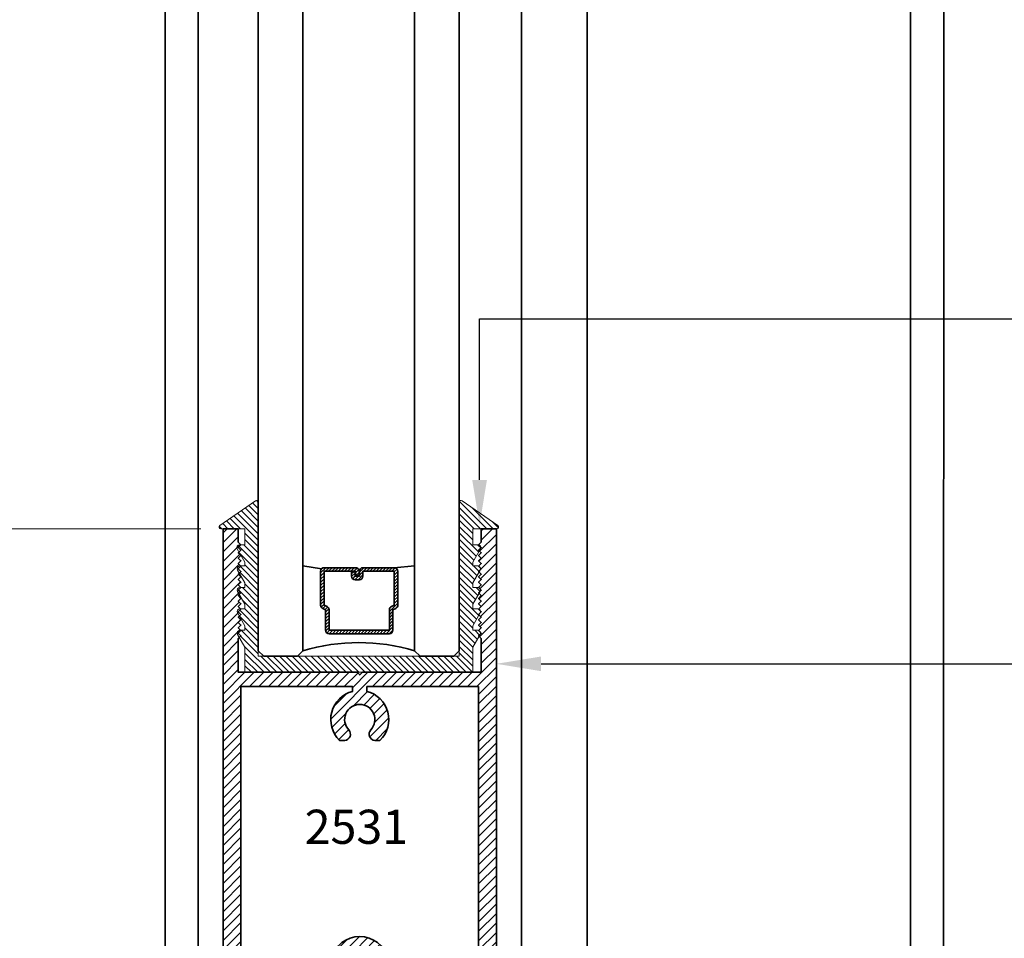
# Model space of a CAD drawing. Units: inches. Extents: x 11149 to 24807, y -8811 to -3612.
# Drawn here: x 11304 to 11309, y -3909 to -3904 of the extents above; entities that cross this region are included whole.
import ezdxf
from ezdxf import colors
from ezdxf.entities.mleader import LeaderData, LeaderLine
from ezdxf.math import Vec2, Vec3

# ---------------------------------------------------------------- set-up
doc = ezdxf.new("R2010")
doc.units = ezdxf.units.IN
doc.header["$LTSCALE"] = 0.5
doc.header["$MEASUREMENT"] = 0
doc.header["$PDSIZE"] = 1
doc.layers.get('Defpoints').update_dxf_attribs({"color": 251, "lineweight": 0})
for name, color, linetype, lineweight in [('Dimensions', 7, 'Continuous', 13), ('PRL - Glass', 5, 'Continuous', 35), ('PRL -Setting', 6, 'Continuous', 20), ('PRLFrame', 134, 'Continuous', 35), ('Text', 252, 'Continuous', 30)]:
    doc.layers.add(name, color=color, linetype=linetype, lineweight=lineweight)
doc.styles.get("Standard").update_dxf_attribs({"font": 'arial.ttf'})
doc.dimstyles.new('PRL$0', dxfattribs={"dimtxt": 0.125, "dimasz": 0.125, "dimexe": 0.125, "dimexo": 0.0625, "dimgap": 0.0625, "dimtad": 1, "dimdec": 4, "dimzin": 3, "dimdsep": 46, "dimlunit": 4, "dimtxsty": 'Standard', "dimblk": 'ARCHTICK', "dimcen": 0, "dimclrd": 256, "dimclre": 256, "dimclrt": 256, "dimazin": 0, "dimtfac": 1, "dimtdec": 4, "dimtofl": 0, "dimtmove": 0, "dimatfit": 3, "dimfxl": 0.125, "dimtfill": 1, "dimfrac": 2, "dimtolj": 1, "dimtzin": 0, "dimlwd": -1, "dimlwe": -1, "dimarcsym": 0})

# ---------------------------------------------------------------- blocks, each defined once
blk = doc.blocks.new('mxs1')
at = {"layer": 'PRLFrame'}
for points in [[(-2581.4755, 10989.9694), (-2581.5605, 10989.9694), (-2581.5605, 10989.8954), (-2581.5755, 10989.8804), (-2581.5605, 10989.8654), (-2581.5755, 10989.8504), (-2581.5605, 10989.8354), (-2581.5755, 10989.8204), (-2581.5605, 10989.8054), (-2581.5755, 10989.7904), (-2581.5605, 10989.7754), (-2581.5755, 10989.7604), (-2581.5605, 10989.7454), (-2581.5755, 10989.7304), (-2581.5605, 10989.7154), (-2581.5755, 10989.7004), (-2581.5605, 10989.6854), (-2581.5755, 10989.6704), (-2581.5605, 10989.6554), (-2581.5755, 10989.6404), (-2581.5605, 10989.6254), (-2581.5755, 10989.6104), (-2581.5605, 10989.5954), (-2581.5755, 10989.5804), (-2581.5605, 10989.5654), (-2581.5755, 10989.5504), (-2581.5605, 10989.5354), (-2581.5755, 10989.5204), (-2581.5605, 10989.5054), (-2581.5755, 10989.4904), (-2581.5605, 10989.4754), (-2581.5755, 10989.4604), (-2581.5605, 10989.4454), (-2581.5755, 10989.4304), (-2581.5605, 10989.4154), (-2581.5755, 10989.4004), (-2581.5605, 10989.3854), (-2581.5755, 10989.3704), (-2581.5605, 10989.3554), (-2581.5605, 10989.1664), (-2582.2255, 10989.1664), (-2582.2405, 10989.1514), (-2582.2555, 10989.1664), (-2582.9205, 10989.1664), (-2582.9205, 10989.3554), (-2582.9055, 10989.3704), (-2582.9205, 10989.3854), (-2582.9055, 10989.4004), (-2582.9205, 10989.4154), (-2582.9055, 10989.4304), (-2582.9205, 10989.4454), (-2582.9055, 10989.4604), (-2582.9205, 10989.4754), (-2582.9055, 10989.4904), (-2582.9205, 10989.5054), (-2582.9055, 10989.5204), (-2582.9205, 10989.5354), (-2582.9055, 10989.5504), (-2582.9205, 10989.5654), (-2582.9055, 10989.5804), (-2582.9205, 10989.5954), (-2582.9055, 10989.6104), (-2582.9205, 10989.6254), (-2582.9055, 10989.6404), (-2582.9205, 10989.6554), (-2582.9055, 10989.6704), (-2582.9205, 10989.6854), (-2582.9055, 10989.7004), (-2582.9205, 10989.7154), (-2582.9055, 10989.7304), (-2582.9205, 10989.7454), (-2582.9055, 10989.7604), (-2582.9205, 10989.7754), (-2582.9055, 10989.7904), (-2582.9205, 10989.8054), (-2582.9055, 10989.8204), (-2582.9205, 10989.8354), (-2582.9055, 10989.8504), (-2582.9205, 10989.8654), (-2582.9055, 10989.8804), (-2582.9205, 10989.8954), (-2582.9205, 10989.9694), (-2583.0055, 10989.9694), (-2583.0055, 10986.3399), (-2582.8805, 10986.3399), (-2582.8805, 10986.7519), (-2582.633, 10986.7519, -0.414214), (-2582.5705, 10986.6894), (-2582.5705, 10986.6469), (-2582.3639, 10986.6469, -0.367894), (-2582.2405, 10986.7519, -0.367894), (-2582.1171, 10986.6469), (-2581.9105, 10986.6469), (-2581.9105, 10986.6894, -0.414214), (-2581.848, 10986.7519), (-2581.6005, 10986.7519), (-2581.6005, 10986.3399), (-2581.4755, 10986.3399)], [(-2581.5755, 10989.0864), (-2581.5755, 10987.5654), (-2582.083, 10987.5654, 0.343108), (-2582.2405, 10987.6879, 0.343108), (-2582.398, 10987.5654), (-2582.9055, 10987.5654), (-2582.9055, 10989.0864), (-2582.2805, 10989.0864), (-2582.2805, 10989.0594, 0.587063), (-2582.3536, 10988.7852), (-2582.3248, 10988.7852, 0.628535), (-2582.3021, 10988.844, -0.656998), (-2582.2405, 10988.9864, -0.656998), (-2582.1789, 10988.844, 0.628535), (-2582.1562, 10988.7852), (-2582.1274, 10988.7852, 0.587063), (-2582.2005, 10989.0594), (-2582.2005, 10989.0864)], [(-2581.5755, 10987.4854), (-2581.5755, 10986.8319), (-2581.848, 10986.8319, 0.338202), (-2581.9855, 10986.7269), (-2582.0615, 10986.7269, 0.271711), (-2582.2405, 10986.8319, 0.271711), (-2582.4195, 10986.7269), (-2582.4955, 10986.7269, 0.338202), (-2582.633, 10986.8319), (-2582.9055, 10986.8319), (-2582.9055, 10987.4854), (-2582.398, 10987.4854, 0.139037), (-2582.3536, 10987.4087), (-2582.3248, 10987.4087, 0.628535), (-2582.3021, 10987.4675, -0.656998), (-2582.2405, 10987.6099, -0.656998), (-2582.1789, 10987.4675, 0.628535), (-2582.1562, 10987.4087), (-2582.1274, 10987.4087, 0.139037), (-2582.083, 10987.4854)]]:
    blk.add_lwpolyline(points, format="xyb", close=True, dxfattribs=at)
blk = doc.blocks.new('_ArchTick')
at = {"color": 0, "linetype": 'ByBlock', "const_width": 0.15}
blk.add_lwpolyline([(-0.5, -0.5), (0.5, 0.5)], dxfattribs=at)
blk = doc.blocks.new('_Open')
at = {"color": 0, "linetype": 'ByBlock', "lineweight": -2}
for p, q in [((-1, 0.167), (0, 0)), ((-1, -0.167), (0, 0)), ((0, 0), (-1, 0))]:
    blk.add_line(p, q, dxfattribs=at)
blk = doc.blocks.new('*D141')
at = {"layer": 'Defpoints', "color": 0, "transparency": 16777216}
for p in [(11301.0915, -3897.3629), (11301.7046, -3897.3629), (11305.1172, -3907.0781)]:
    blk.add_point(p, dxfattribs=at)
at = {"layer": 'Dimensions', "transparency": 16777216}
for p, q in [((11301.7046, -3907.0781), (11301.7046, -3897.6129)), ((11304.9922, -3907.0781), (11301.4546, -3907.0781))]:
    blk.add_line(p, q, dxfattribs=at)
at = {"layer": 'Dimensions', "transparency": 16777216, "xscale": 0.25, "yscale": 0.25, "zscale": 0.25}
for name, p, rotation in [('_Open', (11301.7046, -3897.3629), 90), ('_ArchTick', (11301.7046, -3907.0781), 270)]:
    blk.add_blockref(name, p, dxfattribs=dict(at, rotation=rotation))
at = {"layer": 'Dimensions', "transparency": 16777216, "insert": (11301.4503, -3902.3455), "char_height": 0.25, "attachment_point": 5, "rotation": 90, "bg_fill": 3, "box_fill_scale": 1.25, "bg_fill_color": 256, "bg_fill_true_color": 13158600, "bg_fill_transparency": 0}
blk.add_mtext('\\A1;DAYLIGHT OPENING', dxfattribs=at)
blk = doc.blocks.new('*D146')
at = {"layer": 'Defpoints', "color": 0, "transparency": 16777216}
for p in [(11301.7046, -3907.0781), (11305.1172, -3907.0781), (11304.6678, -3910.3176)]:
    blk.add_point(p, dxfattribs=at)
at = {"layer": 'Dimensions', "transparency": 16777216}
for p, q in [((11304.9922, -3907.0781), (11301.4546, -3907.0781)), ((11301.7046, -3910.3176), (11301.7046, -3907.0781)), ((11304.5428, -3910.3176), (11301.4546, -3910.3176))]:
    blk.add_line(p, q, dxfattribs=at)
at = {"layer": 'Dimensions', "transparency": 16777216, "xscale": 0.25, "yscale": 0.25, "zscale": 0.25}
for p, rotation in [((11301.7046, -3907.0781), 90), ((11301.7046, -3910.3176), 270)]:
    blk.add_blockref('_ArchTick', p, dxfattribs=dict(at, rotation=rotation))
at = {"layer": 'Dimensions', "transparency": 16777216, "insert": (11301.4503, -3908.6978), "char_height": 0.25, "attachment_point": 5, "rotation": 90, "bg_fill": 3, "box_fill_scale": 1.25, "bg_fill_color": 256, "bg_fill_true_color": 13158600, "bg_fill_transparency": 0}
blk.add_mtext('\\A1;3 1/4"', dxfattribs=at)
blk = doc.blocks.new('*U164')
at = {"layer": 'PRL - Glass', "lineweight": -3}
h = blk.add_hatch(dxfattribs=at)
h.set_pattern_fill('ANSI31', color=256, scale=0.1, angle=90, style=0)
h.set_pattern_definition([(135, (12483.686798, -4476.136416), (-0.0088388348, -0.0088388348), [])])
edge = h.paths.add_edge_path()
edge.add_line((12370.3581, -4431.528), (12370.3581, -4431.504))
edge.add_arc((12370.3778, -4431.504), 0.0197, 90, 180, ccw=False)
edge.add_line((12370.3778, -4431.4843), (12370.4027, -4431.4843))
edge.add_line((12370.4027, -4431.4843), (12370.4027, -4431.504))
edge.add_line((12370.4027, -4431.504), (12370.3778, -4431.504))
edge.add_line((12370.3778, -4431.504), (12370.3778, -4431.528))
edge.add_line((12370.3778, -4431.528), (12370.4058, -4431.528))
edge.add_arc((12370.4058, -4431.5476), 0.0197, 0, 90, ccw=False)
edge.add_line((12370.4255, -4431.5476), (12370.4255, -4431.7233))
edge.add_arc((12370.4058, -4431.7233), 0.0197, -90, 0, ccw=False)
edge.add_line((12370.4058, -4431.743), (12370.2154, -4431.743))
edge.add_arc((12370.2154, -4431.7233), 0.0197, 204.5471, 270, ccw=False)
edge.add_line((12370.1975, -4431.7315), (12370.1902, -4431.7156))
edge.add_line((12370.1902, -4431.7156), (12370.0753, -4431.7156))
edge.add_arc((12370.0753, -4431.6959), 0.0197, 180, 270, ccw=False)
edge.add_line((12370.0556, -4431.6959), (12370.0556, -4431.3581))
edge.add_arc((12370.0753, -4431.3581), 0.0197, 90, 180, ccw=False)
edge.add_line((12370.0753, -4431.3384), (12370.1902, -4431.3384))
edge.add_line((12370.1902, -4431.3384), (12370.1975, -4431.3224))
edge.add_arc((12370.2154, -4431.3306), 0.0197, 90, 155.4529, ccw=False)
edge.add_line((12370.2154, -4431.3109), (12370.4058, -4431.3109))
edge.add_arc((12370.4058, -4431.3306), 0.0197, 0, 90, ccw=False)
edge.add_line((12370.4255, -4431.3306), (12370.4255, -4431.5063))
edge.add_arc((12370.4058, -4431.5063), 0.0197, -90, 0, ccw=False)
edge.add_line((12370.4058, -4431.526), (12370.3817, -4431.526))
edge.add_line((12370.3817, -4431.526), (12370.3817, -4431.5063))
edge.add_line((12370.3817, -4431.5063), (12370.4058, -4431.5063))
edge.add_line((12370.4058, -4431.5063), (12370.4058, -4431.3306))
edge.add_line((12370.4058, -4431.3306), (12370.2154, -4431.3306))
edge.add_line((12370.2154, -4431.3306), (12370.2081, -4431.3466))
edge.add_arc((12370.1902, -4431.3384), 0.0197, 270, 335.4529, ccw=False)
edge.add_line((12370.1902, -4431.3581), (12370.0753, -4431.3581))
edge.add_line((12370.0753, -4431.3581), (12370.0753, -4431.6959))
edge.add_line((12370.0753, -4431.6959), (12370.1902, -4431.6959))
edge.add_arc((12370.1902, -4431.7156), 0.0197, 24.5471, 90, ccw=False)
edge.add_line((12370.2081, -4431.7074), (12370.2154, -4431.7233))
edge.add_line((12370.2154, -4431.7233), (12370.4058, -4431.7233))
edge.add_line((12370.4058, -4431.7233), (12370.4058, -4431.5476))
edge.add_line((12370.4058, -4431.5476), (12370.3778, -4431.5476))
edge.add_arc((12370.3778, -4431.528), 0.0197, 180, 270, ccw=False)
at = {"layer": 'PRL - Glass'}
for p, q in [((12369.9608, -4430.9622), (12369.9295, -4430.9934)), ((12369.9295, -4430.9934), (12369.9295, -4431.1809)), ((12380.3581, -4430.9622), (12369.9608, -4430.9622)), ((12369.9295, -4431.1809), (12369.9608, -4431.2122)), ((12369.9608, -4431.2122), (12380.3581, -4431.2122)), ((12370.4198, -4431.3167), (12370.4349, -4431.2122)), ((12370.4255, -4431.7233), (12370.4349, -4431.8371)), ((12369.9608, -4431.8371), (12369.9295, -4431.8684)), ((12369.9608, -4431.8371), (12369.9295, -4431.8684)), ((12369.9295, -4431.8684), (12369.9295, -4432.0559)), ((12369.9295, -4431.8684), (12369.9295, -4432.0559)), ((12380.3581, -4431.8371), (12369.9608, -4431.8371)), ((12369.9295, -4432.0559), (12369.9608, -4432.0871)), ((12369.9295, -4432.0559), (12369.9608, -4432.0871)), ((12369.9295, -4432.0559), (12369.9608, -4432.0871)), ((12369.9295, -4432.0559), (12369.9608, -4432.0871)), ((12369.9295, -4432.0559), (12369.9608, -4432.0871)), ((12369.9608, -4432.0871), (12380.3581, -4432.0871))]:
    blk.add_line(p, q, dxfattribs=at)
blk.add_lwpolyline([(12370.3581, -4431.528), (12370.3581, -4431.504, -0.414214), (12370.3778, -4431.4843), (12370.4027, -4431.4843), (12370.4027, -4431.504), (12370.3778, -4431.504), (12370.3778, -4431.528), (12370.4058, -4431.528, -0.414214), (12370.4255, -4431.5476), (12370.4255, -4431.7233, -0.414214), (12370.4058, -4431.743), (12370.2154, -4431.743, -0.293619), (12370.1975, -4431.7315), (12370.1902, -4431.7156), (12370.0753, -4431.7156, -0.414214), (12370.0556, -4431.6959), (12370.0556, -4431.3581, -0.414214), (12370.0753, -4431.3384), (12370.1902, -4431.3384), (12370.1975, -4431.3224, -0.293619), (12370.2154, -4431.3109), (12370.4058, -4431.3109, -0.414214), (12370.4255, -4431.3306), (12370.4255, -4431.5063, -0.414214), (12370.4058, -4431.526), (12370.3817, -4431.526), (12370.3817, -4431.5063), (12370.4058, -4431.5063), (12370.4058, -4431.3306), (12370.2154, -4431.3306), (12370.2081, -4431.3466, -0.293619), (12370.1902, -4431.3581), (12370.0753, -4431.3581), (12370.0753, -4431.6959), (12370.1902, -4431.6959, -0.293619), (12370.2081, -4431.7074), (12370.2154, -4431.7233), (12370.4058, -4431.7233), (12370.4058, -4431.5476), (12370.3778, -4431.5476, -0.414214)], format="xyb", close=True, dxfattribs=at)
blk.add_arc((12368.9092, -4431.5247), 1.097, 343.4495, 16.5505, dxfattribs=at)

msp = doc.modelspace()

# ---------------------------------------------------------------- hatches: boundary and pattern name
at = {"layer": 'PRLFrame'}
h = msp.add_hatch(dxfattribs=at)
h.set_pattern_fill('ANSI31', color=256, scale=0.3)
h.set_pattern_definition([(45, (1163.626328, 1136.243255), (-0.0265165043, 0.0265165043), [])])
edge = h.paths.add_edge_path(flags=16)
edge.add_line((11306.54712, -3909.5621), (11306.54712, -3910.21556))
edge.add_line((11306.54712, -3910.21556), (11306.27466, -3910.21556))
edge.add_arc((11306.27466, -3910.35806), 0.1425, 90, 164.74248)
edge.add_line((11306.13718, -3910.32056), (11306.06111, -3910.32056))
edge.add_arc((11305.88216, -3910.42056), 0.205, 29.1964, 90)
edge.add_arc((11305.88216, -3910.42056), 0.205, 90, 150.8036)
edge.add_line((11305.7032, -3910.32056), (11305.62713, -3910.32056))
edge.add_arc((11305.48966, -3910.35806), 0.1425, 15.25752, 90)
edge.add_line((11305.48966, -3910.21556), (11305.2172, -3910.21556))
edge.add_line((11305.2172, -3910.21556), (11305.2172, -3909.5621))
edge.add_line((11305.2172, -3909.5621), (11305.72466, -3909.5621))
edge.add_arc((11305.88216, -3909.5221), 0.1625, 194.25003, 225.91203)
edge.add_line((11305.7691, -3909.63882), (11305.79789, -3909.63882))
edge.add_arc((11305.79507, -3909.60393), 0.035, 274.61614, 403.21935)
edge.add_arc((11305.88216, -3909.5221), 0.0845, 90, 223.21935, ccw=False)
edge.add_arc((11305.88216, -3909.5221), 0.0845, -43.21935, 90, ccw=False)
edge.add_arc((11305.96924, -3909.60393), 0.035, 136.78065, 265.38386)
edge.add_line((11305.96642, -3909.63882), (11305.99522, -3909.63882))
edge.add_arc((11305.88216, -3909.5221), 0.1625, 314.08797, 345.74997)
edge.add_line((11306.03966, -3909.5621), (11306.54712, -3909.5621))
edge = h.paths.add_edge_path(flags=16)
edge.add_line((11306.54712, -3907.96112), (11306.54712, -3909.4821))
edge.add_line((11306.54712, -3909.4821), (11306.03966, -3909.4821))
edge.add_arc((11305.88216, -3909.5221), 0.1625, 14.25003, 90)
edge.add_arc((11305.88216, -3909.5221), 0.1625, 90, 165.74997)
edge.add_line((11305.72466, -3909.4821), (11305.2172, -3909.4821))
edge.add_line((11305.2172, -3909.4821), (11305.2172, -3907.96112))
edge.add_line((11305.2172, -3907.96112), (11305.84216, -3907.96112))
edge.add_line((11305.84216, -3907.96112), (11305.84216, -3907.98812))
edge.add_arc((11305.88216, -3908.14562), 0.1625, 104.2495, 225.91203)
edge.add_line((11305.7691, -3908.26234), (11305.79789, -3908.26234))
edge.add_arc((11305.79507, -3908.22745), 0.035, 274.61614, 403.21935)
edge.add_arc((11305.88216, -3908.14562), 0.0845, 90, 223.21935, ccw=False)
edge.add_arc((11305.88216, -3908.14562), 0.0845, -43.21935, 90, ccw=False)
edge.add_arc((11305.96924, -3908.22745), 0.035, 136.78065, 265.38386)
edge.add_line((11305.96642, -3908.26234), (11305.99522, -3908.26234))
edge.add_arc((11305.88216, -3908.14562), 0.1625, 314.08797, 435.7505)
edge.add_line((11305.92216, -3907.98812), (11305.92216, -3907.96112))
edge.add_line((11305.92216, -3907.96112), (11306.54712, -3907.96112))
edge = h.paths.add_edge_path()
edge.add_line((11306.64712, -3907.07812), (11306.56212, -3907.07812))
edge.add_line((11306.56212, -3907.07812), (11306.56212, -3907.15212))
edge.add_line((11306.56212, -3907.15212), (11306.54712, -3907.16712))
edge.add_line((11306.54712, -3907.16712), (11306.56212, -3907.18212))
edge.add_line((11306.56212, -3907.18212), (11306.54712, -3907.19712))
edge.add_line((11306.54712, -3907.19712), (11306.56212, -3907.21212))
edge.add_line((11306.56212, -3907.21212), (11306.54712, -3907.22712))
edge.add_line((11306.54712, -3907.22712), (11306.56212, -3907.24212))
edge.add_line((11306.56212, -3907.24212), (11306.54712, -3907.25712))
edge.add_line((11306.54712, -3907.25712), (11306.56212, -3907.27212))
edge.add_line((11306.56212, -3907.27212), (11306.54712, -3907.28712))
edge.add_line((11306.54712, -3907.28712), (11306.56212, -3907.30212))
edge.add_line((11306.56212, -3907.30212), (11306.54712, -3907.31712))
edge.add_line((11306.54712, -3907.31712), (11306.56212, -3907.33212))
edge.add_line((11306.56212, -3907.33212), (11306.54712, -3907.34712))
edge.add_line((11306.54712, -3907.34712), (11306.56212, -3907.36212))
edge.add_line((11306.56212, -3907.36212), (11306.54712, -3907.37712))
edge.add_line((11306.54712, -3907.37712), (11306.56212, -3907.39212))
edge.add_line((11306.56212, -3907.39212), (11306.54712, -3907.40712))
edge.add_line((11306.54712, -3907.40712), (11306.56212, -3907.42212))
edge.add_line((11306.56212, -3907.42212), (11306.54712, -3907.43712))
edge.add_line((11306.54712, -3907.43712), (11306.56212, -3907.45212))
edge.add_line((11306.56212, -3907.45212), (11306.54712, -3907.46712))
edge.add_line((11306.54712, -3907.46712), (11306.56212, -3907.48212))
edge.add_line((11306.56212, -3907.48212), (11306.54712, -3907.49712))
edge.add_line((11306.54712, -3907.49712), (11306.56212, -3907.51212))
edge.add_line((11306.56212, -3907.51212), (11306.54712, -3907.52712))
edge.add_line((11306.54712, -3907.52712), (11306.56212, -3907.54212))
edge.add_line((11306.56212, -3907.54212), (11306.54712, -3907.55712))
edge.add_line((11306.54712, -3907.55712), (11306.56212, -3907.57212))
edge.add_line((11306.56212, -3907.57212), (11306.54712, -3907.58712))
edge.add_line((11306.54712, -3907.58712), (11306.56212, -3907.60212))
edge.add_line((11306.56212, -3907.60212), (11306.54712, -3907.61712))
edge.add_line((11306.54712, -3907.61712), (11306.56212, -3907.63212))
edge.add_line((11306.56212, -3907.63212), (11306.54712, -3907.64712))
edge.add_line((11306.54712, -3907.64712), (11306.56212, -3907.66212))
edge.add_line((11306.56212, -3907.66212), (11306.54712, -3907.67712))
edge.add_line((11306.54712, -3907.67712), (11306.56212, -3907.69212))
edge.add_line((11306.56212, -3907.69212), (11306.56212, -3907.88112))
edge.add_line((11306.56212, -3907.88112), (11305.89716, -3907.88112))
edge.add_line((11305.89716, -3907.88112), (11305.88216, -3907.89612))
edge.add_line((11305.88216, -3907.89612), (11305.86716, -3907.88112))
edge.add_line((11305.86716, -3907.88112), (11305.2022, -3907.88112))
edge.add_line((11305.2022, -3907.88112), (11305.2022, -3907.69212))
edge.add_line((11305.2022, -3907.69212), (11305.2172, -3907.67712))
edge.add_line((11305.2172, -3907.67712), (11305.2022, -3907.66212))
edge.add_line((11305.2022, -3907.66212), (11305.2172, -3907.64712))
edge.add_line((11305.2172, -3907.64712), (11305.2022, -3907.63212))
edge.add_line((11305.2022, -3907.63212), (11305.2172, -3907.61712))
edge.add_line((11305.2172, -3907.61712), (11305.2022, -3907.60212))
edge.add_line((11305.2022, -3907.60212), (11305.2172, -3907.58712))
edge.add_line((11305.2172, -3907.58712), (11305.2022, -3907.57212))
edge.add_line((11305.2022, -3907.57212), (11305.2172, -3907.55712))
edge.add_line((11305.2172, -3907.55712), (11305.2022, -3907.54212))
edge.add_line((11305.2022, -3907.54212), (11305.2172, -3907.52712))
edge.add_line((11305.2172, -3907.52712), (11305.2022, -3907.51212))
edge.add_line((11305.2022, -3907.51212), (11305.2172, -3907.49712))
edge.add_line((11305.2172, -3907.49712), (11305.2022, -3907.48212))
edge.add_line((11305.2022, -3907.48212), (11305.2172, -3907.46712))
edge.add_line((11305.2172, -3907.46712), (11305.2022, -3907.45212))
edge.add_line((11305.2022, -3907.45212), (11305.2172, -3907.43712))
edge.add_line((11305.2172, -3907.43712), (11305.2022, -3907.42212))
edge.add_line((11305.2022, -3907.42212), (11305.2172, -3907.40712))
edge.add_line((11305.2172, -3907.40712), (11305.2022, -3907.39212))
edge.add_line((11305.2022, -3907.39212), (11305.2172, -3907.37712))
edge.add_line((11305.2172, -3907.37712), (11305.2022, -3907.36212))
edge.add_line((11305.2022, -3907.36212), (11305.2172, -3907.34712))
edge.add_line((11305.2172, -3907.34712), (11305.2022, -3907.33212))
edge.add_line((11305.2022, -3907.33212), (11305.2172, -3907.31712))
edge.add_line((11305.2172, -3907.31712), (11305.2022, -3907.30212))
edge.add_line((11305.2022, -3907.30212), (11305.2172, -3907.28712))
edge.add_line((11305.2172, -3907.28712), (11305.2022, -3907.27212))
edge.add_line((11305.2022, -3907.27212), (11305.2172, -3907.25712))
edge.add_line((11305.2172, -3907.25712), (11305.2022, -3907.24212))
edge.add_line((11305.2022, -3907.24212), (11305.2172, -3907.22712))
edge.add_line((11305.2172, -3907.22712), (11305.2022, -3907.21212))
edge.add_line((11305.2022, -3907.21212), (11305.2172, -3907.19712))
edge.add_line((11305.2172, -3907.19712), (11305.2022, -3907.18212))
edge.add_line((11305.2022, -3907.18212), (11305.2172, -3907.16712))
edge.add_line((11305.2172, -3907.16712), (11305.2022, -3907.15212))
edge.add_line((11305.2022, -3907.15212), (11305.2022, -3907.07812))
edge.add_line((11305.2022, -3907.07812), (11305.1172, -3907.07812))
edge.add_line((11305.1172, -3907.07812), (11305.1172, -3910.70756))
edge.add_line((11305.1172, -3910.70756), (11305.2422, -3910.70756))
edge.add_line((11305.2422, -3910.70756), (11305.2422, -3910.29556))
edge.add_line((11305.2422, -3910.29556), (11305.48966, -3910.29556))
edge.add_arc((11305.48966, -3910.35806), 0.0625, 0, 90, ccw=False)
edge.add_line((11305.55216, -3910.35806), (11305.55216, -3910.40056))
edge.add_line((11305.55216, -3910.40056), (11305.75877, -3910.40056))
edge.add_arc((11305.88216, -3910.42056), 0.125, 90, 170.7931, ccw=False)
edge.add_arc((11305.88216, -3910.42056), 0.125, 9.2069, 90, ccw=False)
edge.add_line((11306.00555, -3910.40056), (11306.21216, -3910.40056))
edge.add_line((11306.21216, -3910.40056), (11306.21216, -3910.35806))
edge.add_arc((11306.27466, -3910.35806), 0.0625, 90, 180, ccw=False)
edge.add_line((11306.27466, -3910.29556), (11306.52212, -3910.29556))
edge.add_line((11306.52212, -3910.29556), (11306.52212, -3910.70756))
edge.add_line((11306.52212, -3910.70756), (11306.64712, -3910.70756))
edge.add_line((11306.64712, -3910.70756), (11306.64712, -3907.07812))

# ---------------------------------------------------------------- linework, layer by layer
for p, q in [((11307.15517, -3910.31756), (11307.15517, -3897.15963)), ((11304.79284, -3910.31756), (11304.79284, -3897.36286)), ((11304.97685, -3910.31756), (11304.97685, -3897.36286)), ((11308.96517, -3910.31756), (11308.96517, -3897.36287)), ((11309.14947, -3910.31756), (11309.15482, -3897.36608)), ((11306.78685, -3910.31756), (11306.78685, -3897.4286))]:
    msp.add_line(p, q, dxfattribs=at)

# ---------------------------------------------------------------- block references
at = {"layer": 'PRL - Glass', "rotation": 90}
msp.add_blockref('*U164', (6874.3522, -16277.72093), dxfattribs=at)
at = {"layer": 'PRLFrame'}
msp.add_blockref('mxs1', (13888.12265, -14897.04749), dxfattribs=at)

# ---------------------------------------------------------------- texts
at = {"layer": 'Text', "lineweight": -3}
msp.add_text('2531', height=0.191097, dxfattribs=at).set_placement((11305.57397, -3908.8412))

# ---------------------------------------------------------------- leaders
at = {"layer": 'Text'}
ml = msp.add_multileader_mtext('Standard', dxfattribs=at)
ml.set_content('{\\f@Arial Unicode MS|b0|i0|c0|p34;GASKET FOR (1 1/8" GLASS)\\PPART# BL-4514}', color=256)
ml.set_leader_properties()
ml.build(insert=Vec2(0, 0))
ml.multileader.update_dxf_attribs({"dogleg_length": 3.02338, "arrow_head_size": 0.25, "scale": 2})
ctx = ml.context
ctx.base_point, ctx.scale, ctx.char_height, ctx.arrow_head_size, ctx.landing_gap_size, ctx.plane_origin = Vec3(11311.97198, -3905.90267), 2, 0.25, 0.25, 0.125, Vec3(11307.68314, -3906.6506)
notes = []
notes.append((ctx, [(0, (1, 1, 0), (11306.55299, -3905.90267), (1, 0), 5.419, [(0, [(11306.55299, -3907.05463)], 0, [])])]))
ctx.mtext.insert, ctx.mtext.width, ctx.mtext.flow_direction = Vec3(11312.09698, -3905.77554), 7.8466001, 5
ml = msp.add_multileader_mtext('Standard', dxfattribs=at)
ml.set_content('\\A1;{\\f@Arial Unicode MS|b0|i0|c0|p34;1-1/2" x 5-1/8" \\P(FIXED PANEL) BOTTOM RAIL\\P6063-T5 ALUMINUM \\P WITH  628 / CLEAR ANODIZED FINISH}', color=256)
ml.set_leader_properties()
ml.build(insert=Vec2(0, 0))
ml.multileader.update_dxf_attribs({"dogleg_length": 0.20396, "arrow_head_size": 0.25, "scale": 2})
ctx = ml.context
ctx.base_point, ctx.scale, ctx.char_height, ctx.arrow_head_size, ctx.landing_gap_size, ctx.plane_origin = Vec3(11311.90272, -3907.83359), 2, 0.25, 0.25, 0.125, Vec3(11313.66971, -3910.55078)
notes.append((ctx, [(0, (1, 1, 0), (11310.39529, -3907.83359), (1, 0), 1.50743, [(0, [(11306.64712, -3907.83359)], 0, [])])]))
ctx.mtext.insert, ctx.mtext.width, ctx.mtext.flow_direction = Vec3(11312.02772, -3907.70646), 5.8166766, 5
for ctx, leaders in notes:
    for number, flags, end, landing, length, lines in leaders:
        leader = LeaderData()
        leader.index, (leader.has_last_leader_line, leader.has_dogleg_vector, leader.attachment_direction) = number, flags
        leader.last_leader_point, leader.dogleg_vector, leader.dogleg_length = Vec3(end), Vec3(landing), length
        for number, points, colour, breaks in lines:
            line = LeaderLine()
            line.index, line.vertices, line.color, line.breaks = number, Vec3.list(points), colors.encode_raw_color(colour), breaks
            leader.lines.append(line)
        ctx.leaders.append(leader)

# ---------------------------------------------------------------- next in the draw order: dimensions: what is measured, and where the dimension line sits
at = {"layer": 'Dimensions'}
dim = msp.add_linear_dim(base=(11301.70465, -3897.36286), p1=(11305.1172, -3907.07812), p2=(11301.09146, -3897.36286), angle=90, text='DAYLIGHT OPENING', dimstyle='PRL$0', override={"dimblk1": 'ArchTick', "dimblk2": 'Open', "dimsah": 1, "dimse2": 1}, dxfattribs=at)
dim.commit()
dim.dimension.update_dxf_attribs({"geometry": '*D141', "text_midpoint": (11301.4503, -3902.34549)})

# ---------------------------------------------------------------- next in the draw order: dimensions: what is measured, and where the dimension line sits
dim = msp.add_linear_dim(base=(11301.70465, -3907.07812), p1=(11304.66784, -3910.31756), p2=(11305.1172, -3907.07812), angle=90, dimstyle='PRL$0', dxfattribs=at)
dim.commit()
dim.dimension.update_dxf_attribs({"geometry": '*D146', "text_midpoint": (11301.4503, -3908.69784)})

# ---------------------------------------------------------------- next in the draw order: hatches: boundary and pattern name
at = {"layer": 'PRL -Setting'}
h = msp.add_hatch(dxfattribs=at)
h.set_pattern_fill('ANSI31', color=256, scale=0.2, angle=90)
h.set_pattern_definition([(135, (241.153415, -702.755684), (-0.01767766953, -0.01767766953), [])])
edge = h.paths.add_edge_path()
edge.add_arc((11306.44934, -3906.92878), 0.01, 55.17761, 180)
edge.add_line((11306.43934, -3906.92878), (11306.43934, -3907.76015))
edge.add_line((11306.43934, -3907.76015), (11306.43934, -3907.7914))
edge.add_line((11306.43934, -3907.7914), (11305.31435, -3907.7914))
edge.add_line((11305.31435, -3907.7914), (11305.31435, -3906.92878))
edge.add_arc((11305.30435, -3906.92878), 0.01, 0, 124.82239)
edge.add_line((11305.29864, -3906.92057), (11305.09832, -3907.05991))
edge.add_arc((11305.10403, -3907.06812), 0.01, 124.82239, 270)
edge.add_line((11305.10403, -3907.07812), (11305.23935, -3907.07812))
edge.add_line((11305.23935, -3907.07812), (11305.23935, -3907.16712))
edge.add_line((11305.23935, -3907.16712), (11305.2172, -3907.16712))
edge.add_line((11305.2172, -3907.16712), (11305.2022, -3907.18212))
edge.add_line((11305.2022, -3907.18212), (11305.2172, -3907.19712))
edge.add_line((11305.2172, -3907.19712), (11305.20673, -3907.20758))
edge.add_line((11305.20673, -3907.20758), (11305.23935, -3907.26408))
edge.add_line((11305.23935, -3907.26408), (11305.23935, -3907.28604))
edge.add_line((11305.23935, -3907.28604), (11305.21612, -3907.28604))
edge.add_line((11305.21612, -3907.28604), (11305.2172, -3907.28712))
edge.add_line((11305.2172, -3907.28712), (11305.2022, -3907.30212))
edge.add_line((11305.2022, -3907.30212), (11305.2172, -3907.31712))
edge.add_line((11305.2172, -3907.31712), (11305.2082, -3907.32611))
edge.add_line((11305.2082, -3907.32611), (11305.23935, -3907.38006))
edge.add_line((11305.23935, -3907.38006), (11305.23935, -3907.40604))
edge.add_line((11305.23935, -3907.40604), (11305.21612, -3907.40604))
edge.add_line((11305.21612, -3907.40604), (11305.2172, -3907.40712))
edge.add_line((11305.2172, -3907.40712), (11305.2022, -3907.42212))
edge.add_line((11305.2022, -3907.42212), (11305.2172, -3907.43712))
edge.add_line((11305.2172, -3907.43712), (11305.2082, -3907.44611))
edge.add_line((11305.2082, -3907.44611), (11305.23935, -3907.50006))
edge.add_line((11305.23935, -3907.50006), (11305.23935, -3907.52604))
edge.add_line((11305.23935, -3907.52604), (11305.21612, -3907.52604))
edge.add_line((11305.21612, -3907.52604), (11305.2172, -3907.52712))
edge.add_line((11305.2172, -3907.52712), (11305.2022, -3907.54212))
edge.add_line((11305.2022, -3907.54212), (11305.2172, -3907.55712))
edge.add_line((11305.2172, -3907.55712), (11305.2082, -3907.56611))
edge.add_line((11305.2082, -3907.56611), (11305.23935, -3907.62006))
edge.add_line((11305.23935, -3907.62006), (11305.23935, -3907.64604))
edge.add_line((11305.23935, -3907.64604), (11305.21612, -3907.64604))
edge.add_line((11305.21612, -3907.64604), (11305.2172, -3907.64712))
edge.add_line((11305.2172, -3907.64712), (11305.2022, -3907.66212))
edge.add_line((11305.2022, -3907.66212), (11305.2172, -3907.67712))
edge.add_line((11305.2172, -3907.67712), (11305.2082, -3907.68611))
edge.add_line((11305.2082, -3907.68611), (11305.23935, -3907.74006))
edge.add_line((11305.23935, -3907.74006), (11305.23935, -3907.88112))
edge.add_line((11305.23935, -3907.88112), (11306.51434, -3907.88112))
edge.add_line((11306.51434, -3907.88112), (11306.51434, -3907.74006))
edge.add_line((11306.51434, -3907.74006), (11306.54941, -3907.67933))
edge.add_line((11306.54941, -3907.67933), (11306.5472, -3907.67712))
edge.add_line((11306.5472, -3907.67712), (11306.55544, -3907.66887))
edge.add_arc((11306.54265, -3907.66104), 0.015, 328.5221, 375.57397)
edge.add_line((11306.55709, -3907.65701), (11306.54667, -3907.64659))
edge.add_arc((11306.54265, -3907.66104), 0.015, 74.42603, 90)
edge.add_line((11306.54265, -3907.64604), (11306.51434, -3907.64604))
edge.add_line((11306.51434, -3907.64604), (11306.51434, -3907.62006))
edge.add_line((11306.51434, -3907.62006), (11306.54941, -3907.55933))
edge.add_line((11306.54941, -3907.55933), (11306.5472, -3907.55712))
edge.add_line((11306.5472, -3907.55712), (11306.55544, -3907.54887))
edge.add_arc((11306.54265, -3907.54104), 0.015, 328.5221, 375.57397)
edge.add_line((11306.55709, -3907.53701), (11306.54667, -3907.52659))
edge.add_arc((11306.54265, -3907.54104), 0.015, 74.42603, 90)
edge.add_line((11306.54265, -3907.52604), (11306.51434, -3907.52604))
edge.add_line((11306.51434, -3907.52604), (11306.51434, -3907.50006))
edge.add_line((11306.51434, -3907.50006), (11306.54941, -3907.43933))
edge.add_line((11306.54941, -3907.43933), (11306.5472, -3907.43712))
edge.add_line((11306.5472, -3907.43712), (11306.55544, -3907.42887))
edge.add_arc((11306.54265, -3907.42104), 0.015, 328.5221, 375.57397)
edge.add_line((11306.55709, -3907.41701), (11306.54667, -3907.40659))
edge.add_arc((11306.54265, -3907.42104), 0.015, 74.42603, 90)
edge.add_line((11306.54265, -3907.40604), (11306.51434, -3907.40604))
edge.add_line((11306.51434, -3907.40604), (11306.51434, -3907.38006))
edge.add_line((11306.51434, -3907.38006), (11306.54941, -3907.31933))
edge.add_line((11306.54941, -3907.31933), (11306.5472, -3907.31712))
edge.add_line((11306.5472, -3907.31712), (11306.55544, -3907.30887))
edge.add_arc((11306.54265, -3907.30104), 0.015, 328.5221, 375.57397)
edge.add_line((11306.55709, -3907.29701), (11306.54667, -3907.28659))
edge.add_arc((11306.54265, -3907.30104), 0.015, 74.42603, 90)
edge.add_line((11306.54265, -3907.28604), (11306.51434, -3907.28604))
edge.add_line((11306.51434, -3907.28604), (11306.51434, -3907.26408))
edge.add_line((11306.51434, -3907.26408), (11306.55088, -3907.2008))
edge.add_line((11306.55088, -3907.2008), (11306.5472, -3907.19712))
edge.add_line((11306.5472, -3907.19712), (11306.559, -3907.18531))
edge.add_arc((11306.54435, -3907.18212), 0.015, 347.70272, 372.29728)
edge.add_line((11306.559, -3907.17892), (11306.54754, -3907.16746))
edge.add_arc((11306.54435, -3907.18212), 0.015, 77.70272, 90)
edge.add_line((11306.54435, -3907.16712), (11306.51434, -3907.16712))
edge.add_line((11306.51434, -3907.16712), (11306.51434, -3907.07812))
edge.add_line((11306.51434, -3907.07812), (11306.64966, -3907.07812))
edge.add_arc((11306.64966, -3907.06812), 0.01, 270, 415.17761)
edge.add_line((11306.65537, -3907.05991), (11306.45506, -3906.92057))

# ---------------------------------------------------------------- next in the draw order: linework, layer by layer
msp.add_lwpolyline([(11306.55564, -3907.66854), (11306.51434, -3907.74006), (11306.51434, -3907.88112), (11305.23935, -3907.88112), (11305.23935, -3907.74006), (11305.19806, -3907.66854, -0.5773503), (11305.21105, -3907.64604), (11305.23935, -3907.64604), (11305.23935, -3907.62006), (11305.19806, -3907.54854, -0.5773503), (11305.21105, -3907.52604), (11305.23935, -3907.52604), (11305.23935, -3907.50006), (11305.19806, -3907.42854, -0.5773503), (11305.21105, -3907.40604), (11305.23935, -3907.40604), (11305.23935, -3907.38006), (11305.19806, -3907.30854, -0.5773503), (11305.21105, -3907.28604), (11305.23935, -3907.28604), (11305.23935, -3907.26408), (11305.19636, -3907.18962, -0.5773503), (11305.20935, -3907.16712), (11305.23935, -3907.16712), (11305.23935, -3907.07812), (11305.10403, -3907.07812, -0.7344226), (11305.09832, -3907.05991), (11305.29864, -3906.92057, -0.6057551), (11305.31435, -3906.92878), (11305.31435, -3907.7914), (11306.43934, -3907.7914), (11306.43934, -3906.92878, -0.6057551), (11306.45506, -3906.92057), (11306.65537, -3907.05991, -0.7344226), (11306.64966, -3907.07812), (11306.51434, -3907.07812), (11306.51434, -3907.16712), (11306.54435, -3907.16712, -0.5773503), (11306.55734, -3907.18962), (11306.51434, -3907.26408), (11306.51434, -3907.28604), (11306.54265, -3907.28604, -0.5773503), (11306.55564, -3907.30854), (11306.51434, -3907.38006), (11306.51434, -3907.40604), (11306.54265, -3907.40604, -0.5773503), (11306.55564, -3907.42854), (11306.51434, -3907.50006), (11306.51434, -3907.52604), (11306.54265, -3907.52604, -0.5773503), (11306.55564, -3907.54854), (11306.51434, -3907.62006), (11306.51434, -3907.64604), (11306.54265, -3907.64604, -0.5773503)], format="xyb", close=True, dxfattribs=at)

# ---------------------------------------------------------------- next in the draw order: leaders
at = {"layer": 'Text'}
ml = msp.add_multileader_mtext('Standard', dxfattribs=at)
ml.set_content('\\A1;{\\f@Arial Unicode MS|b0|i0|c0|p34;1.75 POLYMER ROLLER}', color=256)
ml.set_leader_properties()
ml.build(insert=Vec2(0, 0))
ml.multileader.update_dxf_attribs({"dogleg_length": 0.20396, "arrow_head_size": 0.25, "scale": 2})
ctx = ml.context
ctx.base_point, ctx.scale, ctx.char_height, ctx.arrow_head_size, ctx.landing_gap_size, ctx.plane_origin = Vec3(11290.5673, -3904.58626), 2, 0.25, 0.25, 0.125, Vec3(11288.53874, -3907.17228)
notes = []
notes.append((ctx, [(0, (1, 1, 0), (11286.70177, -3904.58626), (1, 0), 3.86552, [(0, [(11286.69912, -3908.76961)], 0, [])])]))
ctx.mtext.insert, ctx.mtext.width, ctx.mtext.flow_direction = Vec3(11290.6923, -3904.45913), 7.8466001, 5
ml = msp.add_multileader_mtext('Standard', dxfattribs=at)
ml.set_content('{\\f@Arial Unicode MS|b0|i0|c0|p34;GASKET FOR (1 1/8" GLASS)\\PPART# BL-4514}', color=256)
ml.set_leader_properties()
ml.build(insert=Vec2(0, 0))
ml.multileader.update_dxf_attribs({"dogleg_length": 3.02338, "arrow_head_size": 0.25, "scale": 2})
ctx = ml.context
ctx.base_point, ctx.scale, ctx.char_height, ctx.arrow_head_size, ctx.landing_gap_size, ctx.plane_origin = Vec3(11290.5673, -3905.90267), 2, 0.25, 0.25, 0.125, Vec3(11288.53874, -3906.6506)
notes.append((ctx, [(0, (1, 1, 0), (11287.40859, -3905.90267), (1, 0), 3.15871, [(0, [(11287.40859, -3907.05463)], 0, [])])]))
ctx.mtext.insert, ctx.mtext.width, ctx.mtext.flow_direction = Vec3(11290.6923, -3905.77554), 7.8466001, 5
ml = msp.add_multileader_mtext('Standard', dxfattribs=at)
ml.set_content('\\A1;{\\f@Arial Unicode MS|b0|i0|c0|p34;PILE WEATHER STRIP\\P(BLACK )}', color=256)
ml.set_leader_properties()
ml.build(insert=Vec2(0, 0))
ml.multileader.update_dxf_attribs({"dogleg_length": 0.20396, "arrow_head_size": 0.25, "scale": 2})
ctx = ml.context
ctx.base_point, ctx.scale, ctx.char_height, ctx.arrow_head_size, ctx.landing_gap_size, ctx.plane_origin = Vec3(11290.5673, -3907.50784), 2, 0.25, 0.25, 0.125, Vec3(11288.53874, -3908.78594)
notes.append((ctx, [(0, (1, 1, 0), (11287.589, -3907.50784), (1, 0), 2.9783, [(0, [(11287.58856, -3910.43195)], 0, [])])]))
ctx.mtext.insert, ctx.mtext.width, ctx.mtext.flow_direction = Vec3(11290.6923, -3907.35402), 7.8466001, 5
for ctx, leaders in notes:
    for number, flags, end, landing, length, lines in leaders:
        leader = LeaderData()
        leader.index, (leader.has_last_leader_line, leader.has_dogleg_vector, leader.attachment_direction) = number, flags
        leader.last_leader_point, leader.dogleg_vector, leader.dogleg_length = Vec3(end), Vec3(landing), length
        for number, points, colour, breaks in lines:
            line = LeaderLine()
            line.index, line.vertices, line.color, line.breaks = number, Vec3.list(points), colors.encode_raw_color(colour), breaks
            leader.lines.append(line)
        ctx.leaders.append(leader)

doc.saveas('drawing.dxf')
